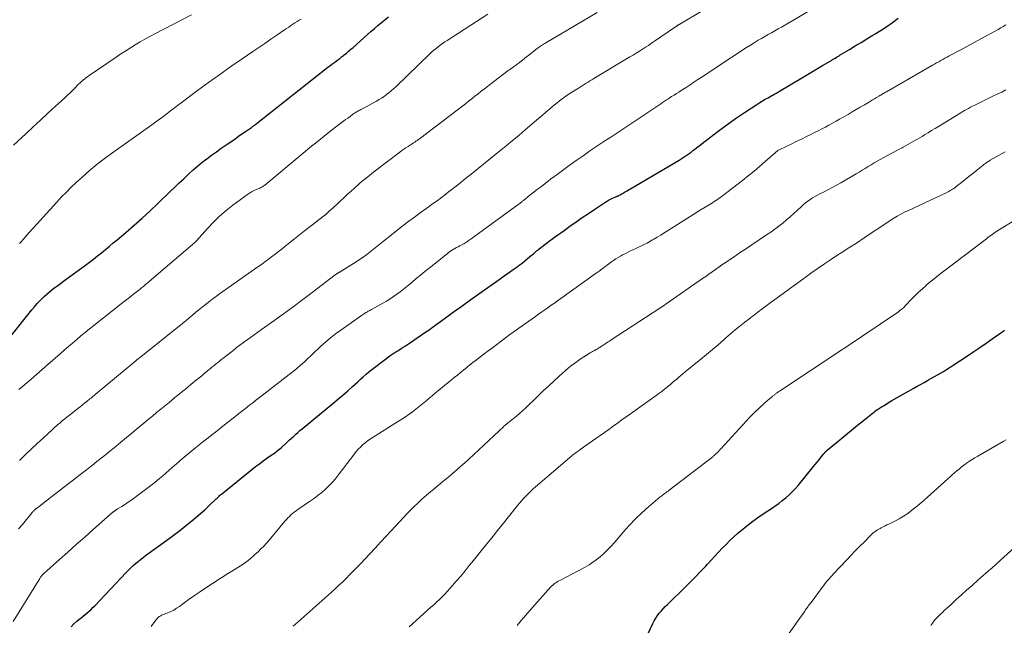
# Model space of a CAD drawing. Units: feet. Extents: x 2005000 to 2010033, y 580000 to 581601.
# Drawn here: x 2005360 to 2005594, y 581165 to 581309 of the extents above; entities that cross this region are included whole.
import ezdxf

# ---------------------------------------------------------------- set-up
doc = ezdxf.new("R2010")
doc.units = ezdxf.units.FT
doc.header["$LTSCALE"] = 100
doc.header["$MEASUREMENT"] = 0
doc.layers.add('CONTOUR INDEX', color=32, linetype='Continuous', lineweight=25)
doc.layers.add('CONTOUR INTERMEDIATE', color=40, linetype='Continuous', lineweight=15)

msp = doc.modelspace()

# ---------------------------------------------------------------- linework, layer by layer
at = {"layer": 'CONTOUR INDEX', "flags": 128}
for points, elevation in [([(2005357.39, 581233.99), (2005362.41, 581240.26), (2005363.05, 581241.03), (2005363.71, 581241.79), (2005364.41, 581242.51), (2005365.12, 581243.22), (2005365.36, 581243.45), (2005365.98, 581244.01), (2005366.61, 581244.56), (2005367.26, 581245.09), (2005367.93, 581245.59), (2005368.61, 581246.09), (2005369.29, 581246.58), (2005369.97, 581247.08), (2005370.64, 581247.58), (2005375.19, 581250.91), (2005376.16, 581251.64), (2005377.13, 581252.38), (2005378.09, 581253.13), (2005379.04, 581253.89), (2005379.98, 581254.66), (2005380.92, 581255.44), (2005381.85, 581256.22), (2005382.78, 581257), (2005384.85, 581258.76), (2005386.8, 581260.45), (2005388.72, 581262.16), (2005390.62, 581263.9), (2005392.49, 581265.66), (2005395.44, 581268.47), (2005396.51, 581269.5), (2005397.59, 581270.53), (2005398.67, 581271.56), (2005399.75, 581272.59), (2005399.86, 581272.7), (2005400.9, 581273.65), (2005401.96, 581274.58), (2005403.05, 581275.47), (2005404.16, 581276.33), (2005405.3, 581277.17), (2005406.44, 581278), (2005407.59, 581278.81), (2005408.75, 581279.61), (2005410.11, 581280.54), (2005410.92, 581281.1), (2005411.74, 581281.66), (2005412.56, 581282.22), (2005413.38, 581282.78), (2005414.8, 581283.76), (2005414.91, 581283.84), (2005415.01, 581283.91), (2005415.11, 581283.98), (2005415.22, 581284.06), (2005415.26, 581284.09), (2005415.34, 581284.15), (2005415.42, 581284.21), (2005415.5, 581284.27), (2005415.58, 581284.33), (2005415.66, 581284.39), (2005415.7, 581284.43), (2005415.74, 581284.46), (2005415.78, 581284.49), (2005415.82, 581284.52), (2005415.86, 581284.55), (2005415.9, 581284.59), (2005415.94, 581284.62), (2005415.98, 581284.65), (2005433.07, 581298.14), (2005433.53, 581298.49), (2005434, 581298.85), (2005434.46, 581299.2), (2005434.93, 581299.54), (2005435.4, 581299.89), (2005435.87, 581300.24), (2005436.33, 581300.59), (2005436.79, 581300.95), (2005436.95, 581301.09), (2005437.49, 581301.52), (2005438.01, 581301.96), (2005438.53, 581302.41), (2005439.05, 581302.87), (2005442.49, 581305.97), (2005443.31, 581306.69), (2005444.14, 581307.4), (2005444.98, 581308.1), (2005445.83, 581308.78), (2005446.68, 581309.46), (2005447.54, 581310.14)], 880), ([(2005371.8, 581164.69), (2005372.46, 581165.36), (2005373.17, 581165.98), (2005373.67, 581166.39), (2005374.16, 581166.79), (2005374.65, 581167.19), (2005375.13, 581167.59), (2005375.62, 581167.99), (2005376.09, 581168.4), (2005376.56, 581168.82), (2005377.01, 581169.25), (2005377.45, 581169.7), (2005384.94, 581177.66), (2005385.48, 581178.21), (2005386.02, 581178.75), (2005386.59, 581179.27), (2005387.16, 581179.78), (2005387.75, 581180.27), (2005388.34, 581180.75), (2005388.95, 581181.22), (2005389.57, 581181.68), (2005395.16, 581185.77), (2005396.44, 581186.71), (2005397.71, 581187.67), (2005398.97, 581188.65), (2005400.22, 581189.63), (2005400.58, 581189.93), (2005401.63, 581190.79), (2005402.66, 581191.67), (2005403.66, 581192.58), (2005404.65, 581193.51), (2005406.27, 581195.07), (2005406.43, 581195.23), (2005406.6, 581195.39), (2005406.78, 581195.55), (2005406.95, 581195.71), (2005407.12, 581195.87), (2005407.29, 581196.03), (2005407.47, 581196.18), (2005407.66, 581196.33), (2005414.93, 581202.2), (2005415.81, 581202.89), (2005416.7, 581203.57), (2005417.61, 581204.24), (2005418.52, 581204.89), (2005419.73, 581205.74), (2005420.05, 581205.96), (2005420.36, 581206.18), (2005420.68, 581206.4), (2005420.99, 581206.62), (2005421.3, 581206.85), (2005421.6, 581207.09), (2005421.9, 581207.34), (2005422.18, 581207.6), (2005422.95, 581208.33), (2005423.44, 581208.78), (2005423.92, 581209.24), (2005424.41, 581209.69), (2005424.9, 581210.15), (2005425.39, 581210.6), (2005425.89, 581211.04), (2005426.39, 581211.47), (2005426.91, 581211.9), (2005432.92, 581216.83), (2005434.16, 581217.86), (2005435.38, 581218.89), (2005436.6, 581219.94), (2005437.81, 581220.99), (2005438.9, 581221.96), (2005439.56, 581222.54), (2005440.21, 581223.13), (2005440.86, 581223.72), (2005441.51, 581224.31), (2005442.16, 581224.9), (2005442.83, 581225.47), (2005443.51, 581226.02), (2005444.21, 581226.55), (2005448.18, 581229.52), (2005448.39, 581229.67), (2005448.61, 581229.82), (2005448.83, 581229.97), (2005449.05, 581230.11), (2005449.28, 581230.25), (2005449.5, 581230.39), (2005449.73, 581230.53), (2005449.95, 581230.67), (2005450.53, 581231.04), (2005451.03, 581231.36), (2005451.54, 581231.69), (2005452.04, 581232.02), (2005452.55, 581232.36), (2005456.41, 581234.99), (2005456.81, 581235.27), (2005457.21, 581235.54), (2005457.61, 581235.83), (2005458.01, 581236.11), (2005458.4, 581236.4), (2005458.8, 581236.69), (2005459.19, 581236.98), (2005459.59, 581237.26), (2005461.77, 581238.87), (2005463.26, 581239.95), (2005464.76, 581241.03), (2005466.26, 581242.1), (2005467.76, 581243.17), (2005474.19, 581247.7), (2005474.83, 581248.15), (2005475.46, 581248.6), (2005476.1, 581249.04), (2005476.74, 581249.48), (2005477.53, 581250.03), (2005477.77, 581250.2), (2005478.01, 581250.37), (2005478.25, 581250.54), (2005478.49, 581250.71), (2005478.73, 581250.89), (2005478.96, 581251.06), (2005479.19, 581251.25), (2005479.42, 581251.43), (2005481.28, 581252.98), (2005481.55, 581253.2), (2005481.81, 581253.43), (2005482.08, 581253.65), (2005482.34, 581253.87), (2005482.6, 581254.1), (2005482.87, 581254.32), (2005483.13, 581254.54), (2005483.4, 581254.75), (2005483.88, 581255.13), (2005484.4, 581255.54), (2005484.91, 581255.93), (2005485.43, 581256.33), (2005485.96, 581256.72), (2005486.4, 581257.04), (2005487.15, 581257.59), (2005487.91, 581258.14), (2005488.66, 581258.68), (2005489.42, 581259.22), (2005490.82, 581260.22), (2005492.28, 581261.24), (2005493.75, 581262.26), (2005495.23, 581263.27), (2005496.72, 581264.26), (2005499.11, 581265.85), (2005499.56, 581266.13), (2005500.02, 581266.4), (2005500.49, 581266.65), (2005500.97, 581266.88), (2005501.74, 581267.22), (2005501.84, 581267.27), (2005501.95, 581267.31), (2005502.05, 581267.36), (2005502.16, 581267.4), (2005502.26, 581267.44), (2005502.37, 581267.49), (2005502.47, 581267.54), (2005502.57, 581267.59), (2005502.79, 581267.71), (2005503, 581267.83), (2005503.21, 581267.94), (2005503.42, 581268.06), (2005503.63, 581268.18), (2005503.86, 581268.31), (2005504.18, 581268.5), (2005504.5, 581268.69), (2005504.82, 581268.87), (2005505.14, 581269.06), (2005516.86, 581275.97), (2005517.35, 581276.27), (2005517.84, 581276.58), (2005518.31, 581276.89), (2005518.78, 581277.22), (2005519.25, 581277.56), (2005519.71, 581277.9), (2005520.16, 581278.24), (2005520.61, 581278.59), (2005524.11, 581281.33), (2005526.14, 581282.89), (2005528.21, 581284.41), (2005530.31, 581285.88), (2005532.44, 581287.32), (2005535.44, 581289.28), (2005536.09, 581289.7), (2005536.75, 581290.1), (2005537.41, 581290.49), (2005538.08, 581290.88), (2005538.95, 581291.36), (2005539.19, 581291.49), (2005539.43, 581291.62), (2005539.67, 581291.76), (2005539.91, 581291.89), (2005540.15, 581292.02), (2005540.38, 581292.16), (2005540.62, 581292.3), (2005540.85, 581292.43), (2005546.3, 581295.67), (2005547.5, 581296.39), (2005548.7, 581297.1), (2005549.9, 581297.81), (2005551.09, 581298.52), (2005552.87, 581299.58), (2005553.18, 581299.77), (2005553.49, 581299.95), (2005553.79, 581300.14), (2005554.1, 581300.32), (2005554.41, 581300.51), (2005554.71, 581300.7), (2005555.02, 581300.88), (2005555.32, 581301.07), (2005557.5, 581302.38), (2005558.9, 581303.23), (2005560.3, 581304.07), (2005561.69, 581304.91), (2005563.09, 581305.76), (2005563.64, 581306.09), (2005565.05, 581306.97), (2005566.45, 581307.88), (2005567.81, 581308.84), (2005569.16, 581309.83)], 900), ([(2005509.42, 581162.91), (2005510.6, 581165.48), (2005510.92, 581166.12), (2005511.27, 581166.74), (2005511.67, 581167.33), (2005512.11, 581167.89), (2005512.57, 581168.44), (2005513.05, 581168.98), (2005513.54, 581169.5), (2005514.05, 581170), (2005518.49, 581174.31), (2005519.67, 581175.47), (2005520.84, 581176.65), (2005521.99, 581177.85), (2005523.13, 581179.07), (2005523.63, 581179.61), (2005524.51, 581180.56), (2005525.39, 581181.51), (2005526.27, 581182.46), (2005527.16, 581183.4), (2005528.06, 581184.33), (2005528.98, 581185.25), (2005529.93, 581186.13), (2005530.89, 581186.99), (2005531.65, 581187.64), (2005533.03, 581188.79), (2005534.45, 581189.89), (2005535.9, 581190.94), (2005537.39, 581191.94), (2005538.9, 581192.92), (2005539.78, 581193.51), (2005540.64, 581194.12), (2005541.48, 581194.76), (2005542.3, 581195.42), (2005543.09, 581196.12), (2005543.85, 581196.85), (2005544.57, 581197.61), (2005545.26, 581198.41), (2005548.94, 581202.9), (2005549.36, 581203.41), (2005549.78, 581203.92), (2005550.19, 581204.44), (2005550.6, 581204.95), (2005551.22, 581205.73), (2005551.32, 581205.86), (2005551.43, 581205.98), (2005551.53, 581206.11), (2005551.64, 581206.23), (2005551.75, 581206.36), (2005551.8, 581206.42), (2005551.85, 581206.47), (2005551.9, 581206.53), (2005551.96, 581206.58), (2005552.01, 581206.63), (2005552.07, 581206.68), (2005552.13, 581206.73), (2005552.19, 581206.78), (2005555.2, 581209.28), (2005556.61, 581210.44), (2005558.02, 581211.6), (2005559.43, 581212.75), (2005560.85, 581213.9), (2005563.61, 581216.11), (2005563.65, 581216.15), (2005563.7, 581216.18), (2005563.74, 581216.22), (2005563.79, 581216.25), (2005563.83, 581216.29), (2005563.88, 581216.32), (2005563.93, 581216.35), (2005563.98, 581216.38), (2005565.12, 581217.1), (2005565.75, 581217.49), (2005566.37, 581217.87), (2005567.01, 581218.25), (2005567.64, 581218.61), (2005572.83, 581221.56), (2005573.65, 581222.03), (2005574.47, 581222.49), (2005575.3, 581222.96), (2005576.13, 581223.42), (2005576.33, 581223.54), (2005577.05, 581223.94), (2005577.78, 581224.35), (2005578.49, 581224.76), (2005579.21, 581225.17), (2005579.93, 581225.59), (2005580.63, 581226.02), (2005581.33, 581226.46), (2005582.03, 581226.91), (2005585.66, 581229.31), (2005587.15, 581230.31), (2005588.63, 581231.31), (2005590.11, 581232.32), (2005591.58, 581233.35), (2005593.63, 581234.79), (2005594.08, 581235.09), (2005594.52, 581235.39)], 920)]:
    msp.add_lwpolyline(points, dxfattribs=dict(at, elevation=elevation))
at = {"layer": 'CONTOUR INTERMEDIATE', "flags": 128}
for points, elevation in [([(2005357.98, 581165.96), (2005364.31, 581176.19), (2005364.41, 581176.35), (2005364.52, 581176.51), (2005364.64, 581176.67), (2005364.76, 581176.82), (2005364.88, 581176.97), (2005365.01, 581177.11), (2005365.15, 581177.25), (2005365.29, 581177.38), (2005369, 581180.72), (2005371.01, 581182.51), (2005373.02, 581184.3), (2005375.04, 581186.08), (2005377.06, 581187.86), (2005381.86, 581192.06), (2005381.92, 581192.11), (2005381.99, 581192.17), (2005382.05, 581192.22), (2005382.12, 581192.28), (2005382.19, 581192.33), (2005382.25, 581192.38), (2005382.32, 581192.43), (2005382.39, 581192.48), (2005382.45, 581192.52), (2005382.55, 581192.58), (2005382.65, 581192.65), (2005382.75, 581192.71), (2005382.86, 581192.78), (2005383.88, 581193.4), (2005384.49, 581193.78), (2005385.09, 581194.17), (2005385.68, 581194.58), (2005386.27, 581194.99), (2005387.97, 581196.22), (2005389.25, 581197.16), (2005390.5, 581198.12), (2005391.73, 581199.11), (2005392.95, 581200.12), (2005393.19, 581200.32), (2005394.28, 581201.24), (2005395.36, 581202.17), (2005396.44, 581203.11), (2005397.52, 581204.04), (2005397.82, 581204.31), (2005398.75, 581205.11), (2005399.68, 581205.9), (2005400.63, 581206.68), (2005401.58, 581207.45), (2005403.14, 581208.69), (2005404.88, 581210.07), (2005406.62, 581211.45), (2005408.37, 581212.83), (2005410.12, 581214.2), (2005412.44, 581216.01), (2005413.11, 581216.53), (2005413.78, 581217.06), (2005414.44, 581217.58), (2005415.11, 581218.1), (2005415.78, 581218.63), (2005416.45, 581219.15), (2005417.12, 581219.67), (2005417.79, 581220.19), (2005423.83, 581224.84), (2005424.74, 581225.55), (2005425.63, 581226.29), (2005426.5, 581227.04), (2005427.36, 581227.81), (2005428.21, 581228.59), (2005429.05, 581229.38), (2005429.89, 581230.17), (2005430.73, 581230.96), (2005431.32, 581231.52), (2005432.48, 581232.56), (2005433.66, 581233.57), (2005434.88, 581234.53), (2005436.14, 581235.45), (2005441.09, 581238.93), (2005441.32, 581239.08), (2005441.55, 581239.24), (2005441.79, 581239.39), (2005442.03, 581239.53), (2005442.15, 581239.6), (2005442.33, 581239.71), (2005442.51, 581239.81), (2005442.69, 581239.92), (2005442.87, 581240.02), (2005443.06, 581240.12), (2005443.24, 581240.22), (2005443.42, 581240.32), (2005443.6, 581240.42), (2005446.18, 581241.86), (2005447.05, 581242.37), (2005447.89, 581242.89), (2005448.72, 581243.44), (2005449.54, 581244.01), (2005450.34, 581244.6), (2005451.13, 581245.21), (2005451.9, 581245.84), (2005452.66, 581246.48), (2005453.14, 581246.89), (2005454.14, 581247.74), (2005455.15, 581248.58), (2005456.17, 581249.41), (2005457.19, 581250.23), (2005461.49, 581253.65), (2005461.85, 581253.92), (2005462.21, 581254.18), (2005462.58, 581254.43), (2005462.96, 581254.66), (2005463.35, 581254.89), (2005463.74, 581255.11), (2005464.13, 581255.32), (2005464.52, 581255.53), (2005465.22, 581255.91), (2005465.49, 581256.05), (2005465.75, 581256.2), (2005466.01, 581256.36), (2005466.26, 581256.53), (2005466.51, 581256.7), (2005466.76, 581256.87), (2005467.01, 581257.05), (2005467.25, 581257.22), (2005478.7, 581265.55), (2005478.83, 581265.64), (2005478.97, 581265.74), (2005479.1, 581265.84), (2005479.23, 581265.94), (2005479.36, 581266.04), (2005479.49, 581266.14), (2005479.61, 581266.25), (2005479.74, 581266.35), (2005481.28, 581267.59), (2005482.18, 581268.31), (2005483.08, 581269.03), (2005483.99, 581269.73), (2005484.9, 581270.43), (2005486.2, 581271.41), (2005487.77, 581272.59), (2005489.35, 581273.76), (2005490.94, 581274.91), (2005492.55, 581276.05), (2005493.93, 581277.02), (2005495.57, 581278.16), (2005497.22, 581279.28), (2005498.88, 581280.39), (2005500.55, 581281.49), (2005502.22, 581282.58), (2005503.89, 581283.67), (2005505.56, 581284.78), (2005507.22, 581285.89), (2005510.61, 581288.17), (2005511.07, 581288.48), (2005511.54, 581288.79), (2005512, 581289.1), (2005512.46, 581289.41), (2005512.92, 581289.72), (2005513.38, 581290.03), (2005513.85, 581290.33), (2005514.32, 581290.63), (2005514.51, 581290.76), (2005515.08, 581291.12), (2005515.64, 581291.48), (2005516.21, 581291.84), (2005516.77, 581292.2), (2005517.55, 581292.71), (2005518.51, 581293.33), (2005519.46, 581293.95), (2005520.41, 581294.58), (2005521.36, 581295.21), (2005522.11, 581295.7), (2005523.44, 581296.58), (2005524.76, 581297.46), (2005526.09, 581298.34), (2005527.41, 581299.21), (2005531.23, 581301.73), (2005532.1, 581302.3), (2005532.97, 581302.86), (2005533.86, 581303.42), (2005534.74, 581303.96), (2005534.97, 581304.1), (2005535.75, 581304.57), (2005536.53, 581305.03), (2005537.32, 581305.48), (2005538.11, 581305.93), (2005538.9, 581306.37), (2005539.69, 581306.82), (2005540.48, 581307.27), (2005541.27, 581307.72), (2005548.42, 581311.88)], 896), ([(2005358.06, 581279.58), (2005360.97, 581282.27), (2005362.73, 581283.9), (2005364.5, 581285.52), (2005366.26, 581287.15), (2005368.02, 581288.77), (2005370.29, 581290.87), (2005370.91, 581291.45), (2005371.53, 581292.04), (2005372.13, 581292.63), (2005372.73, 581293.23), (2005373.27, 581293.79), (2005373.59, 581294.12), (2005373.92, 581294.43), (2005374.26, 581294.74), (2005374.61, 581295.04), (2005374.96, 581295.33), (2005375.32, 581295.61), (2005375.69, 581295.88), (2005376.06, 581296.15), (2005382.57, 581300.56), (2005383.69, 581301.31), (2005384.81, 581302.05), (2005385.95, 581302.78), (2005387.08, 581303.49), (2005388.24, 581304.19), (2005389.4, 581304.86), (2005390.58, 581305.51), (2005391.77, 581306.13), (2005400.54, 581310.6)], 872), ([(2005359.23, 581188), (2005360.19, 581189.1), (2005362.48, 581191.9), (2005362.59, 581192.02), (2005362.69, 581192.14), (2005362.8, 581192.26), (2005362.91, 581192.37), (2005362.99, 581192.46), (2005363.06, 581192.53), (2005363.14, 581192.6), (2005363.21, 581192.66), (2005363.29, 581192.73), (2005363.37, 581192.79), (2005363.44, 581192.85), (2005363.52, 581192.91), (2005363.6, 581192.97), (2005364.45, 581193.62), (2005364.96, 581194.01), (2005365.46, 581194.39), (2005365.96, 581194.78), (2005366.47, 581195.17), (2005375.88, 581202.45), (2005376.92, 581203.26), (2005377.96, 581204.07), (2005378.99, 581204.89), (2005380.01, 581205.72), (2005381.03, 581206.55), (2005382.05, 581207.38), (2005383.07, 581208.22), (2005384.08, 581209.06), (2005389.16, 581213.27), (2005390.16, 581214.1), (2005391.17, 581214.93), (2005392.17, 581215.76), (2005393.18, 581216.58), (2005395.16, 581218.19), (2005396.46, 581219.25), (2005397.75, 581220.31), (2005399.05, 581221.37), (2005400.35, 581222.43), (2005401.72, 581223.55), (2005402.33, 581224.05), (2005402.95, 581224.55), (2005403.56, 581225.06), (2005404.17, 581225.56), (2005404.52, 581225.86), (2005404.95, 581226.21), (2005405.38, 581226.57), (2005405.82, 581226.93), (2005406.25, 581227.28), (2005406.68, 581227.64), (2005407.11, 581227.99), (2005407.55, 581228.34), (2005407.99, 581228.68), (2005410.35, 581230.52), (2005411.19, 581231.18), (2005412.04, 581231.82), (2005412.9, 581232.45), (2005413.76, 581233.08), (2005414.63, 581233.7), (2005415.5, 581234.33), (2005416.36, 581234.95), (2005417.23, 581235.57), (2005420.14, 581237.64), (2005422.46, 581239.31), (2005424.76, 581241), (2005427.05, 581242.7), (2005429.33, 581244.42), (2005434.83, 581248.61), (2005434.91, 581248.68), (2005434.99, 581248.74), (2005435.08, 581248.8), (2005435.16, 581248.86), (2005435.25, 581248.92), (2005435.34, 581248.97), (2005435.43, 581249.03), (2005435.52, 581249.08), (2005435.55, 581249.1), (2005435.66, 581249.16), (2005435.76, 581249.22), (2005435.87, 581249.28), (2005435.97, 581249.35), (2005439.77, 581251.72), (2005440.63, 581252.28), (2005441.48, 581252.87), (2005442.31, 581253.48), (2005443.12, 581254.12), (2005443.92, 581254.77), (2005444.73, 581255.41), (2005445.53, 581256.05), (2005446.34, 581256.69), (2005451.05, 581260.39), (2005452.37, 581261.41), (2005453.7, 581262.41), (2005455.04, 581263.4), (2005456.4, 581264.37), (2005456.96, 581264.76), (2005458.04, 581265.53), (2005459.11, 581266.3), (2005460.18, 581267.09), (2005461.23, 581267.9), (2005461.87, 581268.39), (2005462.6, 581268.95), (2005463.32, 581269.52), (2005464.04, 581270.09), (2005464.76, 581270.67), (2005465.47, 581271.25), (2005466.19, 581271.83), (2005466.9, 581272.41), (2005467.62, 581272.99), (2005474.04, 581278.15), (2005475.56, 581279.39), (2005477.08, 581280.63), (2005478.58, 581281.89), (2005480.08, 581283.16), (2005482.39, 581285.14), (2005483.27, 581285.9), (2005484.16, 581286.65), (2005485.05, 581287.41), (2005485.94, 581288.17), (2005486.56, 581288.71), (2005487.14, 581289.19), (2005487.73, 581289.67), (2005488.33, 581290.13), (2005488.93, 581290.58), (2005489.55, 581291.01), (2005490.17, 581291.44), (2005490.8, 581291.86), (2005491.43, 581292.27), (2005492.86, 581293.17), (2005493.31, 581293.45), (2005493.76, 581293.74), (2005494.22, 581294.02), (2005494.67, 581294.31), (2005495.13, 581294.59), (2005495.58, 581294.87), (2005496.04, 581295.14), (2005496.5, 581295.42), (2005505.14, 581300.59), (2005505.89, 581301.04), (2005506.63, 581301.5), (2005507.37, 581301.96), (2005508.11, 581302.42), (2005508.84, 581302.89), (2005509.57, 581303.36), (2005510.3, 581303.85), (2005511.02, 581304.34), (2005515.77, 581307.63), (2005515.89, 581307.72), (2005516.02, 581307.8), (2005516.15, 581307.89), (2005516.28, 581307.98), (2005516.38, 581308.05), (2005516.46, 581308.1), (2005516.54, 581308.15), (2005516.61, 581308.2), (2005516.69, 581308.25), (2005516.77, 581308.3), (2005516.85, 581308.35), (2005516.93, 581308.4), (2005517.01, 581308.45), (2005522.33, 581311.57)], 892), ([(2005359.29, 581221.24), (2005360.57, 581222.32), (2005360.77, 581222.49), (2005362.15, 581223.66), (2005363.52, 581224.84), (2005364.88, 581226.03), (2005366.24, 581227.22), (2005369.16, 581229.78), (2005370.14, 581230.65), (2005371.14, 581231.51), (2005372.13, 581232.36), (2005373.13, 581233.21), (2005374.14, 581234.06), (2005375.15, 581234.89), (2005376.18, 581235.72), (2005377.2, 581236.54), (2005383.77, 581241.73), (2005384.41, 581242.23), (2005385.05, 581242.74), (2005385.69, 581243.24), (2005386.33, 581243.74), (2005386.99, 581244.26), (2005387.3, 581244.5), (2005387.61, 581244.74), (2005387.92, 581244.98), (2005388.23, 581245.23), (2005388.32, 581245.3), (2005388.58, 581245.51), (2005388.85, 581245.72), (2005389.11, 581245.93), (2005389.37, 581246.14), (2005389.63, 581246.36), (2005389.89, 581246.57), (2005390.15, 581246.79), (2005390.4, 581247.01), (2005401.3, 581256.3), (2005401.36, 581256.35), (2005401.41, 581256.41), (2005401.47, 581256.46), (2005401.53, 581256.52), (2005401.58, 581256.57), (2005401.64, 581256.63), (2005401.69, 581256.69), (2005401.74, 581256.75), (2005404.36, 581259.71), (2005405.76, 581261.21), (2005407.23, 581262.63), (2005408.78, 581263.96), (2005410.39, 581265.23), (2005413.86, 581267.78), (2005414.33, 581268.1), (2005414.8, 581268.39), (2005415.3, 581268.64), (2005415.81, 581268.88), (2005416.43, 581269.13), (2005416.64, 581269.22), (2005416.85, 581269.32), (2005417.05, 581269.42), (2005417.25, 581269.53), (2005417.45, 581269.65), (2005417.64, 581269.78), (2005417.82, 581269.91), (2005418, 581270.05), (2005427.12, 581277.66), (2005428.78, 581279.03), (2005430.46, 581280.38), (2005432.15, 581281.71), (2005433.86, 581283.03), (2005436.23, 581284.84), (2005436.76, 581285.24), (2005437.29, 581285.64), (2005437.82, 581286.03), (2005438.36, 581286.42), (2005439.04, 581286.93), (2005439.24, 581287.07), (2005439.43, 581287.2), (2005439.63, 581287.33), (2005439.82, 581287.45), (2005440.03, 581287.58), (2005440.23, 581287.69), (2005440.44, 581287.81), (2005440.64, 581287.91), (2005440.89, 581288.04), (2005441.22, 581288.2), (2005441.55, 581288.37), (2005441.88, 581288.55), (2005442.21, 581288.72), (2005444.64, 581290.05), (2005445.26, 581290.41), (2005445.88, 581290.78), (2005446.47, 581291.18), (2005447.05, 581291.6), (2005447.62, 581292.05), (2005448.18, 581292.5), (2005448.71, 581292.98), (2005449.24, 581293.47), (2005457.41, 581301.34), (2005457.88, 581301.78), (2005458.37, 581302.22), (2005458.86, 581302.64), (2005459.37, 581303.04), (2005459.88, 581303.44), (2005460.41, 581303.82), (2005460.94, 581304.19), (2005461.48, 581304.55), (2005471.25, 581310.79)], 884), ([(2005359.44, 581204.32), (2005360.85, 581205.67), (2005362.26, 581207.02), (2005363.68, 581208.36), (2005365.11, 581209.69), (2005367.34, 581211.74), (2005367.66, 581212.03), (2005367.99, 581212.33), (2005368.32, 581212.62), (2005368.65, 581212.91), (2005368.98, 581213.2), (2005369.32, 581213.48), (2005369.66, 581213.76), (2005370, 581214.04), (2005372.9, 581216.35), (2005373.42, 581216.76), (2005373.94, 581217.17), (2005374.47, 581217.59), (2005374.99, 581218), (2005375.52, 581218.42), (2005375.77, 581218.63), (2005376.03, 581218.83), (2005376.28, 581219.03), (2005376.54, 581219.24), (2005376.79, 581219.44), (2005377.04, 581219.65), (2005377.29, 581219.86), (2005377.54, 581220.06), (2005386.75, 581227.72), (2005386.91, 581227.86), (2005387.08, 581227.99), (2005387.24, 581228.13), (2005387.41, 581228.26), (2005387.57, 581228.39), (2005387.74, 581228.53), (2005387.9, 581228.66), (2005388.07, 581228.79), (2005397.57, 581236.38), (2005397.73, 581236.5), (2005397.88, 581236.62), (2005398.03, 581236.74), (2005398.18, 581236.87), (2005398.33, 581236.99), (2005398.48, 581237.12), (2005398.64, 581237.24), (2005398.79, 581237.37), (2005401.94, 581240), (2005402.68, 581240.6), (2005403.42, 581241.2), (2005404.17, 581241.79), (2005404.92, 581242.38), (2005405.68, 581242.96), (2005406.45, 581243.53), (2005407.22, 581244.09), (2005408, 581244.64), (2005415.54, 581249.95), (2005416.36, 581250.53), (2005417.19, 581251.12), (2005418.01, 581251.71), (2005418.82, 581252.31), (2005419.63, 581252.92), (2005420.44, 581253.53), (2005421.24, 581254.15), (2005422.03, 581254.77), (2005422.79, 581255.38), (2005423.96, 581256.31), (2005425.13, 581257.24), (2005426.3, 581258.16), (2005427.48, 581259.08), (2005430.5, 581261.45), (2005430.84, 581261.72), (2005431.18, 581261.98), (2005431.53, 581262.25), (2005431.87, 581262.51), (2005432.21, 581262.78), (2005432.55, 581263.05), (2005432.88, 581263.33), (2005433.21, 581263.62), (2005433.47, 581263.85), (2005433.92, 581264.27), (2005434.37, 581264.68), (2005434.82, 581265.09), (2005435.27, 581265.51), (2005437.59, 581267.69), (2005439.22, 581269.17), (2005440.87, 581270.62), (2005442.57, 581272.02), (2005444.3, 581273.39), (2005450.21, 581277.91), (2005450.69, 581278.27), (2005451.18, 581278.61), (2005451.67, 581278.95), (2005452.18, 581279.27), (2005452.59, 581279.52), (2005452.89, 581279.71), (2005453.19, 581279.9), (2005453.49, 581280.09), (2005453.79, 581280.28), (2005454.08, 581280.48), (2005454.38, 581280.68), (2005454.67, 581280.88), (2005454.95, 581281.1), (2005465.86, 581289.42), (2005466.62, 581290.01), (2005467.38, 581290.6), (2005468.14, 581291.2), (2005468.89, 581291.8), (2005469.64, 581292.4), (2005470.4, 581292.99), (2005471.16, 581293.58), (2005471.92, 581294.17), (2005475.79, 581297.11), (2005476.08, 581297.33), (2005476.38, 581297.55), (2005476.68, 581297.76), (2005476.99, 581297.98), (2005477.16, 581298.09), (2005477.38, 581298.24), (2005477.6, 581298.4), (2005477.82, 581298.55), (2005478.03, 581298.71), (2005478.25, 581298.87), (2005478.46, 581299.03), (2005478.67, 581299.19), (2005478.88, 581299.36), (2005479.47, 581299.84), (2005479.97, 581300.24), (2005480.48, 581300.65), (2005480.98, 581301.05), (2005481.49, 581301.44), (2005483.02, 581302.62), (2005483.26, 581302.8), (2005483.51, 581302.99), (2005483.77, 581303.16), (2005484.02, 581303.33), (2005484.28, 581303.5), (2005484.54, 581303.67), (2005484.8, 581303.83), (2005485.06, 581303.98), (2005497.3, 581311.21)], 888), ([(2005359.44, 581256.1), (2005359.57, 581256.19), (2005359.62, 581256.24), (2005359.68, 581256.29), (2005359.73, 581256.34), (2005359.79, 581256.39), (2005359.84, 581256.44), (2005359.89, 581256.49), (2005359.94, 581256.55), (2005359.98, 581256.6), (2005360.29, 581256.96), (2005360.48, 581257.2), (2005360.69, 581257.44), (2005360.89, 581257.67), (2005361.09, 581257.9), (2005368.38, 581265.98), (2005369.5, 581267.19), (2005370.65, 581268.37), (2005371.83, 581269.53), (2005373.03, 581270.66), (2005374.26, 581271.78), (2005376.12, 581273.42), (2005378.02, 581275.01), (2005379.98, 581276.53), (2005381.98, 581278), (2005391.01, 581284.4), (2005391.34, 581284.64), (2005391.68, 581284.87), (2005392.01, 581285.11), (2005392.34, 581285.34), (2005392.68, 581285.58), (2005393.01, 581285.82), (2005393.34, 581286.07), (2005393.66, 581286.32), (2005394.67, 581287.1), (2005395.51, 581287.74), (2005396.34, 581288.38), (2005397.18, 581289.01), (2005398.01, 581289.64), (2005401.97, 581292.59), (2005404.6, 581294.53), (2005407.25, 581296.44), (2005409.93, 581298.31), (2005412.62, 581300.16), (2005415.17, 581301.9), (2005416.6, 581302.86), (2005418.02, 581303.83), (2005419.44, 581304.81), (2005420.87, 581305.78), (2005422.73, 581307.06), (2005423.22, 581307.39), (2005423.71, 581307.73), (2005424.2, 581308.06), (2005424.7, 581308.39), (2005425.19, 581308.72), (2005425.7, 581309.03), (2005426.21, 581309.34), (2005426.72, 581309.64)], 876), ([(2005390.9, 581164.71), (2005391.23, 581165.2), (2005391.59, 581165.73), (2005391.75, 581165.95), (2005391.91, 581166.16), (2005392.08, 581166.37), (2005392.26, 581166.58), (2005392.33, 581166.66), (2005392.49, 581166.81), (2005392.65, 581166.96), (2005392.82, 581167.09), (2005393, 581167.2), (2005393.19, 581167.31), (2005393.39, 581167.41), (2005393.58, 581167.5), (2005393.79, 581167.59), (2005394.86, 581168), (2005395.58, 581168.32), (2005396.29, 581168.67), (2005396.96, 581169.08), (2005397.62, 581169.52), (2005398.76, 581170.35), (2005399.98, 581171.23), (2005401.21, 581172.1), (2005402.45, 581172.95), (2005403.7, 581173.78), (2005407.32, 581176.16), (2005408.12, 581176.68), (2005408.93, 581177.19), (2005409.74, 581177.69), (2005410.56, 581178.18), (2005410.91, 581178.39), (2005411.56, 581178.78), (2005412.19, 581179.18), (2005412.81, 581179.61), (2005413.43, 581180.04), (2005414.02, 581180.5), (2005414.61, 581180.97), (2005415.18, 581181.46), (2005415.74, 581181.97), (2005416.39, 581182.58), (2005417.08, 581183.25), (2005417.75, 581183.93), (2005418.39, 581184.63), (2005419.02, 581185.35), (2005422.82, 581189.88), (2005423.16, 581190.27), (2005423.51, 581190.65), (2005423.88, 581191.01), (2005424.25, 581191.37), (2005424.64, 581191.7), (2005425.04, 581192.03), (2005425.45, 581192.34), (2005425.87, 581192.64), (2005428.92, 581194.7), (2005429.84, 581195.35), (2005430.74, 581196.03), (2005431.61, 581196.74), (2005432.46, 581197.48), (2005433.27, 581198.26), (2005434.06, 581199.07), (2005434.79, 581199.92), (2005435.5, 581200.8), (2005439.39, 581205.93), (2005439.84, 581206.49), (2005440.31, 581207.03), (2005440.81, 581207.54), (2005441.33, 581208.04), (2005441.87, 581208.51), (2005442.43, 581208.96), (2005443.01, 581209.37), (2005443.61, 581209.77), (2005449.87, 581213.68), (2005450.73, 581214.23), (2005451.58, 581214.79), (2005452.42, 581215.37), (2005453.25, 581215.97), (2005453.27, 581215.98), (2005454.07, 581216.59), (2005454.86, 581217.2), (2005455.65, 581217.84), (2005456.42, 581218.49), (2005457.18, 581219.14), (2005457.95, 581219.79), (2005458.73, 581220.44), (2005459.5, 581221.08), (2005461.75, 581222.93), (2005462.48, 581223.52), (2005463.21, 581224.12), (2005463.95, 581224.71), (2005464.68, 581225.3), (2005465.83, 581226.22), (2005465.99, 581226.35), (2005466.15, 581226.48), (2005466.31, 581226.62), (2005466.47, 581226.75), (2005466.62, 581226.89), (2005466.78, 581227.02), (2005466.94, 581227.16), (2005467.11, 581227.29), (2005467.15, 581227.33), (2005467.34, 581227.48), (2005467.53, 581227.62), (2005467.72, 581227.77), (2005467.91, 581227.91), (2005470.28, 581229.68), (2005471.32, 581230.46), (2005472.35, 581231.24), (2005473.38, 581232.02), (2005474.41, 581232.81), (2005475.44, 581233.6), (2005476.48, 581234.37), (2005477.52, 581235.14), (2005478.58, 581235.89), (2005482.58, 581238.72), (2005483.33, 581239.25), (2005484.09, 581239.78), (2005484.84, 581240.3), (2005485.6, 581240.82), (2005486.36, 581241.35), (2005487.11, 581241.87), (2005487.87, 581242.4), (2005488.62, 581242.94), (2005496.31, 581248.47), (2005497.05, 581249), (2005497.79, 581249.53), (2005498.52, 581250.07), (2005499.25, 581250.62), (2005499.7, 581250.95), (2005500.21, 581251.32), (2005500.73, 581251.69), (2005501.24, 581252.05), (2005501.77, 581252.41), (2005502.3, 581252.75), (2005502.84, 581253.07), (2005503.39, 581253.38), (2005503.96, 581253.67), (2005505.14, 581254.25), (2005505.82, 581254.58), (2005506.5, 581254.91), (2005507.18, 581255.23), (2005507.86, 581255.55), (2005508.54, 581255.87), (2005509.21, 581256.21), (2005509.87, 581256.57), (2005510.52, 581256.95), (2005510.85, 581257.14), (2005511.66, 581257.63), (2005512.47, 581258.11), (2005513.27, 581258.61), (2005514.07, 581259.11), (2005519.5, 581262.54), (2005520.39, 581263.1), (2005521.27, 581263.65), (2005522.16, 581264.2), (2005523.05, 581264.74), (2005524.02, 581265.33), (2005524.43, 581265.58), (2005524.84, 581265.83), (2005525.24, 581266.09), (2005525.65, 581266.35), (2005526.05, 581266.62), (2005526.45, 581266.9), (2005526.84, 581267.18), (2005527.22, 581267.47), (2005531.98, 581271.13), (2005533.36, 581272.22), (2005534.73, 581273.33), (2005536.07, 581274.47), (2005537.4, 581275.63), (2005539.78, 581277.76), (2005539.9, 581277.87), (2005540.03, 581277.97), (2005540.16, 581278.07), (2005540.3, 581278.17), (2005540.44, 581278.26), (2005540.58, 581278.35), (2005540.73, 581278.43), (2005540.87, 581278.51), (2005543.59, 581279.82), (2005544.81, 581280.42), (2005546.03, 581281.01), (2005547.25, 581281.61), (2005548.47, 581282.21), (2005549.17, 581282.56), (2005550.03, 581282.99), (2005550.89, 581283.43), (2005551.75, 581283.87), (2005552.61, 581284.33), (2005553.46, 581284.79), (2005554.3, 581285.26), (2005555.14, 581285.73), (2005555.98, 581286.21), (2005557.17, 581286.9), (2005558.14, 581287.47), (2005559.12, 581288.04), (2005560.09, 581288.61), (2005561.06, 581289.19), (2005562.02, 581289.75), (2005562.51, 581290.05), (2005563, 581290.34), (2005563.49, 581290.63), (2005563.98, 581290.93), (2005564.52, 581291.25), (2005564.74, 581291.38), (2005564.96, 581291.51), (2005565.19, 581291.64), (2005565.41, 581291.77), (2005565.63, 581291.9), (2005565.86, 581292.03), (2005566.08, 581292.16), (2005566.31, 581292.29), (2005577.28, 581298.6), (2005577.78, 581298.89), (2005578.28, 581299.17), (2005578.79, 581299.46), (2005579.29, 581299.74), (2005579.8, 581300.02), (2005580.3, 581300.3), (2005580.81, 581300.58), (2005581.32, 581300.85), (2005584.05, 581302.32), (2005585.65, 581303.18), (2005587.25, 581304.04), (2005588.84, 581304.9), (2005590.43, 581305.77), (2005592.4, 581306.84), (2005593.01, 581307.18), (2005593.61, 581307.52), (2005594.21, 581307.88), (2005594.8, 581308.24)], 904), ([(2005424.8, 581164.86), (2005425.39, 581165.38), (2005425.97, 581165.89), (2005433.8, 581172.83), (2005434.72, 581173.66), (2005435.62, 581174.49), (2005436.51, 581175.34), (2005437.39, 581176.2), (2005438.25, 581177.07), (2005439.12, 581177.94), (2005439.97, 581178.83), (2005440.81, 581179.72), (2005443.05, 581182.1), (2005444.33, 581183.46), (2005445.61, 581184.83), (2005446.88, 581186.19), (2005448.16, 581187.56), (2005452.17, 581191.85), (2005452.7, 581192.4), (2005453.23, 581192.96), (2005453.78, 581193.5), (2005454.32, 581194.04), (2005454.88, 581194.57), (2005455.45, 581195.09), (2005456.03, 581195.6), (2005456.61, 581196.09), (2005458.93, 581198), (2005459.92, 581198.82), (2005460.9, 581199.63), (2005461.88, 581200.46), (2005462.85, 581201.28), (2005463.82, 581202.12), (2005464.78, 581202.96), (2005465.73, 581203.82), (2005466.67, 581204.68), (2005475.01, 581212.45), (2005475.15, 581212.58), (2005475.29, 581212.7), (2005475.43, 581212.82), (2005475.58, 581212.94), (2005475.72, 581213.06), (2005475.87, 581213.18), (2005476.02, 581213.29), (2005476.17, 581213.41), (2005477.35, 581214.35), (2005478.08, 581214.94), (2005478.79, 581215.55), (2005479.49, 581216.19), (2005480.18, 581216.83), (2005481.1, 581217.72), (2005482.24, 581218.82), (2005483.39, 581219.92), (2005484.54, 581221), (2005485.7, 581222.08), (2005488.17, 581224.38), (2005488.94, 581225.07), (2005489.71, 581225.76), (2005490.5, 581226.42), (2005491.3, 581227.07), (2005491.42, 581227.17), (2005492.18, 581227.75), (2005492.95, 581228.3), (2005493.75, 581228.83), (2005494.56, 581229.33), (2005495.66, 581229.99), (2005495.93, 581230.15), (2005496.21, 581230.31), (2005496.48, 581230.46), (2005496.76, 581230.62), (2005496.89, 581230.69), (2005497.1, 581230.81), (2005497.31, 581230.93), (2005497.52, 581231.05), (2005497.72, 581231.18), (2005497.92, 581231.31), (2005498.12, 581231.44), (2005498.32, 581231.57), (2005498.53, 581231.7), (2005498.97, 581231.99), (2005499.39, 581232.27), (2005499.81, 581232.55), (2005500.23, 581232.83), (2005500.65, 581233.1), (2005512.26, 581240.67), (2005512.64, 581240.92), (2005513.01, 581241.16), (2005513.38, 581241.42), (2005513.75, 581241.67), (2005522.42, 581247.71), (2005523.2, 581248.25), (2005523.98, 581248.8), (2005524.75, 581249.35), (2005525.53, 581249.89), (2005526.31, 581250.44), (2005527.09, 581250.99), (2005527.88, 581251.52), (2005528.66, 581252.06), (2005528.86, 581252.19), (2005529.75, 581252.79), (2005530.64, 581253.39), (2005531.53, 581253.99), (2005532.43, 581254.59), (2005537.75, 581258.15), (2005538.73, 581258.82), (2005539.69, 581259.51), (2005540.64, 581260.23), (2005541.57, 581260.96), (2005542.48, 581261.72), (2005543.38, 581262.49), (2005544.26, 581263.28), (2005545.13, 581264.08), (2005545.96, 581264.86), (2005546.47, 581265.32), (2005546.99, 581265.76), (2005547.54, 581266.18), (2005548.1, 581266.58), (2005548.67, 581266.96), (2005549.25, 581267.31), (2005549.86, 581267.64), (2005550.47, 581267.96), (2005551.33, 581268.37), (2005552.37, 581268.89), (2005553.4, 581269.43), (2005554.43, 581269.99), (2005555.44, 581270.56), (2005559.12, 581272.72), (2005559.84, 581273.15), (2005560.56, 581273.58), (2005561.27, 581274.01), (2005561.98, 581274.44), (2005562.69, 581274.87), (2005563.41, 581275.3), (2005564.13, 581275.71), (2005564.86, 581276.12), (2005567.28, 581277.45), (2005567.97, 581277.83), (2005568.66, 581278.21), (2005569.35, 581278.58), (2005570.05, 581278.95), (2005570.29, 581279.07), (2005570.86, 581279.38), (2005571.44, 581279.69), (2005572.01, 581280), (2005572.58, 581280.32), (2005573.14, 581280.64), (2005573.71, 581280.97), (2005574.27, 581281.3), (2005574.83, 581281.64), (2005575.4, 581281.99), (2005576.25, 581282.5), (2005577.09, 581283.01), (2005577.94, 581283.53), (2005578.78, 581284.04), (2005584.08, 581287.28), (2005584.53, 581287.55), (2005584.98, 581287.82), (2005585.44, 581288.07), (2005585.9, 581288.33), (2005586.37, 581288.58), (2005586.83, 581288.82), (2005587.3, 581289.05), (2005587.77, 581289.29), (2005590.93, 581290.81), (2005591.91, 581291.28), (2005592.89, 581291.76), (2005593.86, 581292.23), (2005594.84, 581292.71)], 908), ([(2005452.44, 581164.66), (2005457.65, 581169.34), (2005458.33, 581169.95), (2005459, 581170.57), (2005459.65, 581171.2), (2005460.31, 581171.83), (2005460.95, 581172.48), (2005461.58, 581173.14), (2005462.19, 581173.81), (2005462.79, 581174.49), (2005463.7, 581175.56), (2005464.75, 581176.78), (2005465.78, 581178.02), (2005466.8, 581179.26), (2005467.82, 581180.51), (2005470.3, 581183.61), (2005471.38, 581184.96), (2005472.47, 581186.31), (2005473.56, 581187.67), (2005474.64, 581189.02), (2005478.33, 581193.62), (2005478.82, 581194.21), (2005479.33, 581194.8), (2005479.84, 581195.38), (2005480.36, 581195.94), (2005480.9, 581196.49), (2005481.45, 581197.03), (2005482.02, 581197.56), (2005482.6, 581198.07), (2005491.3, 581205.47), (2005491.54, 581205.66), (2005491.77, 581205.86), (2005492.01, 581206.04), (2005492.26, 581206.23), (2005492.5, 581206.41), (2005492.75, 581206.58), (2005493, 581206.76), (2005493.25, 581206.94), (2005496.98, 581209.55), (2005498.02, 581210.28), (2005499.06, 581211.02), (2005500.09, 581211.76), (2005501.12, 581212.51), (2005502.15, 581213.26), (2005503.18, 581214.01), (2005504.21, 581214.75), (2005505.25, 581215.49), (2005511.38, 581219.84), (2005512.05, 581220.32), (2005512.71, 581220.82), (2005513.37, 581221.33), (2005514.01, 581221.86), (2005514.28, 581222.08), (2005514.78, 581222.5), (2005515.28, 581222.92), (2005515.78, 581223.35), (2005516.28, 581223.77), (2005516.78, 581224.2), (2005517.28, 581224.62), (2005517.78, 581225.04), (2005518.29, 581225.46), (2005522.04, 581228.5), (2005523.43, 581229.64), (2005524.81, 581230.79), (2005526.17, 581231.96), (2005527.52, 581233.13), (2005528.03, 581233.58), (2005529.13, 581234.53), (2005530.25, 581235.47), (2005531.37, 581236.4), (2005532.51, 581237.31), (2005533.08, 581237.76), (2005533.94, 581238.43), (2005534.81, 581239.1), (2005535.69, 581239.76), (2005536.57, 581240.42), (2005538.83, 581242.08), (2005540.85, 581243.56), (2005542.87, 581245.04), (2005544.89, 581246.51), (2005546.92, 581247.98), (2005548.55, 581249.15), (2005550.02, 581250.19), (2005551.51, 581251.22), (2005553.01, 581252.22), (2005554.53, 581253.21), (2005555.55, 581253.86), (2005557.38, 581255.03), (2005559.19, 581256.21), (2005561, 581257.41), (2005562.8, 581258.61), (2005564.74, 581259.93), (2005565.56, 581260.48), (2005566.39, 581261.03), (2005567.23, 581261.57), (2005568.07, 581262.1), (2005568.92, 581262.61), (2005569.78, 581263.09), (2005570.66, 581263.55), (2005571.56, 581263.99), (2005580.58, 581268.22), (2005580.9, 581268.37), (2005581.21, 581268.53), (2005581.52, 581268.7), (2005581.83, 581268.87), (2005582.13, 581269.05), (2005582.42, 581269.24), (2005582.71, 581269.45), (2005582.99, 581269.66), (2005584.23, 581270.65), (2005585.12, 581271.37), (2005586.02, 581272.08), (2005586.91, 581272.8), (2005587.81, 581273.52), (2005589.4, 581274.8), (2005589.6, 581274.95), (2005589.81, 581275.11), (2005590.02, 581275.26), (2005590.23, 581275.41), (2005590.44, 581275.55), (2005590.66, 581275.69), (2005590.88, 581275.83), (2005591.11, 581275.96), (2005594.66, 581277.94)], 912), ([(2005478.24, 581164.97), (2005479.21, 581166.17), (2005480.21, 581167.36), (2005481.22, 581168.52), (2005486.19, 581174.1), (2005486.44, 581174.36), (2005486.7, 581174.61), (2005486.98, 581174.85), (2005487.27, 581175.07), (2005487.58, 581175.27), (2005487.88, 581175.47), (2005488.2, 581175.65), (2005488.52, 581175.83), (2005494.25, 581178.8), (2005495.42, 581179.47), (2005496.55, 581180.21), (2005497.62, 581181.03), (2005498.64, 581181.92), (2005499.62, 581182.87), (2005500.57, 581183.84), (2005501.49, 581184.85), (2005502.38, 581185.87), (2005503.53, 581187.23), (2005504.95, 581188.83), (2005506.43, 581190.39), (2005507.98, 581191.86), (2005509.59, 581193.29), (2005512.37, 581195.64), (2005512.62, 581195.85), (2005512.88, 581196.05), (2005513.15, 581196.25), (2005513.41, 581196.44), (2005513.68, 581196.64), (2005513.95, 581196.83), (2005514.21, 581197.03), (2005514.47, 581197.23), (2005524.88, 581205.25), (2005525.02, 581205.36), (2005525.15, 581205.47), (2005525.28, 581205.58), (2005525.41, 581205.7), (2005525.53, 581205.82), (2005525.66, 581205.95), (2005525.78, 581206.07), (2005525.9, 581206.2), (2005532.94, 581213.83), (2005533.65, 581214.58), (2005534.38, 581215.33), (2005535.12, 581216.05), (2005535.88, 581216.76), (2005536.46, 581217.3), (2005536.94, 581217.73), (2005537.42, 581218.16), (2005537.9, 581218.59), (2005538.39, 581219.01), (2005539.12, 581219.64), (2005539.25, 581219.74), (2005539.38, 581219.85), (2005539.51, 581219.96), (2005539.64, 581220.07), (2005539.77, 581220.17), (2005539.91, 581220.27), (2005540.05, 581220.37), (2005540.19, 581220.47), (2005540.22, 581220.49), (2005540.37, 581220.59), (2005540.53, 581220.7), (2005540.69, 581220.8), (2005540.84, 581220.9), (2005555.93, 581230.89), (2005555.98, 581230.92), (2005556.03, 581230.96), (2005556.08, 581230.99), (2005556.12, 581231.02), (2005556.17, 581231.05), (2005556.22, 581231.08), (2005556.27, 581231.12), (2005556.32, 581231.15), (2005568.96, 581239.67), (2005569.26, 581239.88), (2005569.54, 581240.09), (2005569.82, 581240.32), (2005570.09, 581240.55), (2005570.44, 581240.87), (2005570.53, 581240.95), (2005570.62, 581241.04), (2005570.7, 581241.12), (2005570.78, 581241.2), (2005572.29, 581242.78), (2005573.14, 581243.64), (2005574.01, 581244.48), (2005574.9, 581245.3), (2005575.8, 581246.1), (2005575.84, 581246.13), (2005576.78, 581246.92), (2005577.73, 581247.7), (2005578.7, 581248.46), (2005579.67, 581249.22), (2005590.21, 581257.24), (2005590.54, 581257.49), (2005590.87, 581257.74), (2005591.21, 581257.99), (2005591.55, 581258.23), (2005591.89, 581258.48), (2005592.23, 581258.71), (2005592.58, 581258.94), (2005592.94, 581259.16), (2005597.16, 581261.77)], 916), ([(2005542.71, 581162.58), (2005546.82, 581168.42), (2005547.01, 581168.68), (2005547.19, 581168.95), (2005547.38, 581169.21), (2005547.57, 581169.47), (2005547.76, 581169.73), (2005547.95, 581169.99), (2005548.14, 581170.24), (2005548.33, 581170.5), (2005550.97, 581174.05), (2005551.29, 581174.47), (2005551.62, 581174.9), (2005551.96, 581175.31), (2005552.3, 581175.72), (2005552.65, 581176.13), (2005553.01, 581176.53), (2005553.37, 581176.93), (2005553.73, 581177.32), (2005556.83, 581180.6), (2005557.86, 581181.68), (2005558.9, 581182.76), (2005559.94, 581183.83), (2005560.99, 581184.89), (2005562.62, 581186.53), (2005562.87, 581186.77), (2005563.12, 581187), (2005563.38, 581187.22), (2005563.65, 581187.43), (2005563.92, 581187.63), (2005564.21, 581187.82), (2005564.5, 581187.99), (2005564.8, 581188.15), (2005565.09, 581188.29), (2005565.54, 581188.52), (2005565.99, 581188.74), (2005566.45, 581188.97), (2005566.9, 581189.19), (2005568.3, 581189.88), (2005569.38, 581190.44), (2005570.43, 581191.06), (2005571.43, 581191.73), (2005572.41, 581192.46), (2005573.36, 581193.22), (2005574.3, 581193.99), (2005575.23, 581194.79), (2005576.14, 581195.6), (2005581, 581199.99), (2005581.52, 581200.46), (2005582.05, 581200.92), (2005582.58, 581201.39), (2005583.11, 581201.85), (2005583.65, 581202.3), (2005584.19, 581202.75), (2005584.75, 581203.17), (2005585.32, 581203.59), (2005585.46, 581203.7), (2005586.11, 581204.15), (2005586.77, 581204.59), (2005587.44, 581205.01), (2005588.13, 581205.41), (2005594.2, 581208.88), (2005594.89, 581209.28)], 924), ([(2005576.92, 581164.92), (2005577.1, 581165.22), (2005577.28, 581165.51), (2005577.48, 581165.79), (2005577.69, 581166.07), (2005577.9, 581166.34), (2005578.13, 581166.59), (2005578.37, 581166.84), (2005578.6, 581167.07), (2005578.96, 581167.42), (2005579.33, 581167.77), (2005579.69, 581168.12), (2005580.06, 581168.46), (2005581.76, 581170.03), (2005582.98, 581171.15), (2005584.21, 581172.26), (2005585.44, 581173.37), (2005586.67, 581174.48), (2005588.22, 581175.85), (2005588.81, 581176.38), (2005589.4, 581176.89), (2005589.99, 581177.41), (2005590.59, 581177.92), (2005591.17, 581178.42), (2005591.48, 581178.69), (2005591.78, 581178.95), (2005592.08, 581179.21), (2005592.39, 581179.48), (2005592.69, 581179.75), (2005592.98, 581180.02), (2005593.28, 581180.29), (2005593.58, 581180.56), (2005599.24, 581185.76)], 928)]:
    msp.add_lwpolyline(points, dxfattribs=dict(at, elevation=elevation))

doc.saveas('drawing.dxf')
